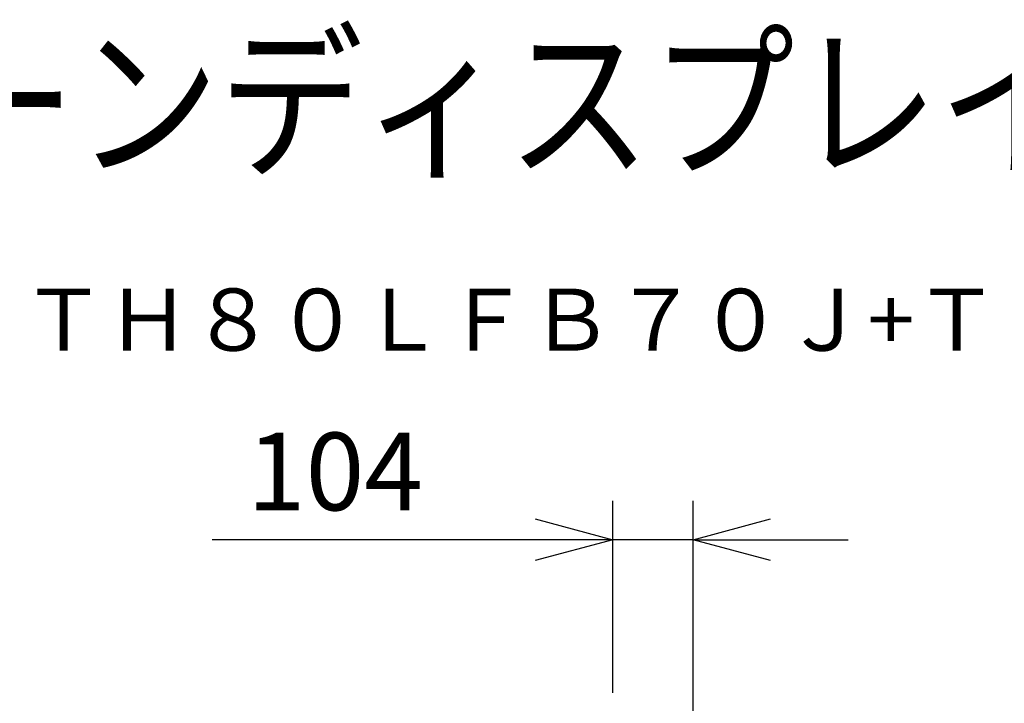
# Model space of a CAD drawing. Units: millimetres. Extents: x 131 to 266, y 257 to 371.
# Drawn here: x 203 to 234, y 349 to 371 of the extents above; entities that cross this region are included whole.
import ezdxf
from ezdxf.enums import TextEntityAlignment as Align

# ---------------------------------------------------------------- set-up
doc = ezdxf.new("R2010")
doc.units = ezdxf.units.MM
for name, color, linetype in [('MOJI1', 2, 'Continuous'), ('SUNPO', 3, 'Continuous'), ('TOUROKU', 1, 'Continuous')]:
    doc.layers.add(name, color=color, linetype=linetype)
doc.styles.get("Standard").update_dxf_attribs({"font": 'monotxt.shx', "bigfont": 'bigfont.shx'})
doc.dimstyles.get("Standard").update_dxf_attribs({"dimscale": 0, "dimtxt": 2.5, "dimasz": 2.5, "dimexe": 1.25, "dimexo": 1, "dimtad": 1, "dimdec": 0, "dimlfac": 40, "dimtxsty": 'Standard', "dimblk": 'OPEN30', "dimcen": 2.5, "dimclrd": 256, "dimclre": 256, "dimclrt": 256, "dimadec": 8, "dimazin": 2, "dimtfac": 1, "dimtdec": 0, "dimtmove": 0, "dimatfit": 3, "dimldrblk": 'OPEN30', "dimfxl": 0, "dimfrac": 2, "dimarcsym": 0})

# ---------------------------------------------------------------- blocks, each defined once
blk = doc.blocks.new('_Open30')
at = {"color": 0, "linetype": 'ByBlock', "lineweight": -2}
for p, q in [((-1, 0.268), (0, 0)), ((0, 0), (-1, -0.268)), ((0, 0), (-1, 0))]:
    blk.add_line(p, q, dxfattribs=at)
blk = doc.blocks.new('*D2')
at = {"layer": 'SUNPO', "lineweight": -2, "ltscale": 0.3}
for p, q in [((221.715, 348.971), (221.715, 355.159)), ((224.305, 344.405), (224.305, 355.159)), ((219.215, 353.909), (208.798, 353.909)), ((224.305, 353.909), (221.715, 353.909)), ((226.805, 353.909), (229.305, 353.909))]:
    blk.add_line(p, q, dxfattribs=at)
at = {"layer": 'SUNPO', "lineweight": -2, "ltscale": 0.3, "xscale": 2.5, "yscale": 2.5, "zscale": 2.5}
blk.add_blockref('_Open30', (221.715, 353.909), dxfattribs=at)
at = {"layer": 'SUNPO', "lineweight": -2, "ltscale": 0.3, "xscale": 2.5, "yscale": 2.5, "zscale": 2.5, "rotation": 180}
blk.add_blockref('_Open30', (224.305, 353.909), dxfattribs=at)
at = {"layer": 'SUNPO', "ltscale": 0.3, "insert": (212.757, 355.784), "char_height": 2.5, "attachment_point": 5}
blk.add_mtext('104', dxfattribs=at)

msp = doc.modelspace()

# ---------------------------------------------------------------- texts
at = {"layer": 'MOJI1', "width": 0.85}
msp.add_text('マルチタッチスクリーンディスプレイ（スタンド付）', height=4, dxfattribs=at).set_placement((158, 366))
at = {"layer": 'TOUROKU'}
msp.add_text('ＴＨ８０ＬＦＢ７０Ｊ+ＴＹＳＴ６５Ｐ２０', height=2, dxfattribs=at).set_placement((255.99995003, 360), align=Align.RIGHT)

# ---------------------------------------------------------------- dimensions: what is measured, and where the dimension line sits
at = {"layer": 'SUNPO', "ltscale": 0.3}
dim = msp.add_linear_dim(base=(224.30495153, 353.90873159), p1=(221.71495153, 347.97130879), p2=(224.30495153, 343.40457129), text='104', dimstyle='Standard', override={"dimscale": 1}, dxfattribs=at)
dim.commit()
dim.dimension.update_dxf_attribs({"geometry": '*D2', "text_midpoint": (212.7566182, 353.90873159), "dimtype": 128})

doc.saveas('drawing.dxf')
